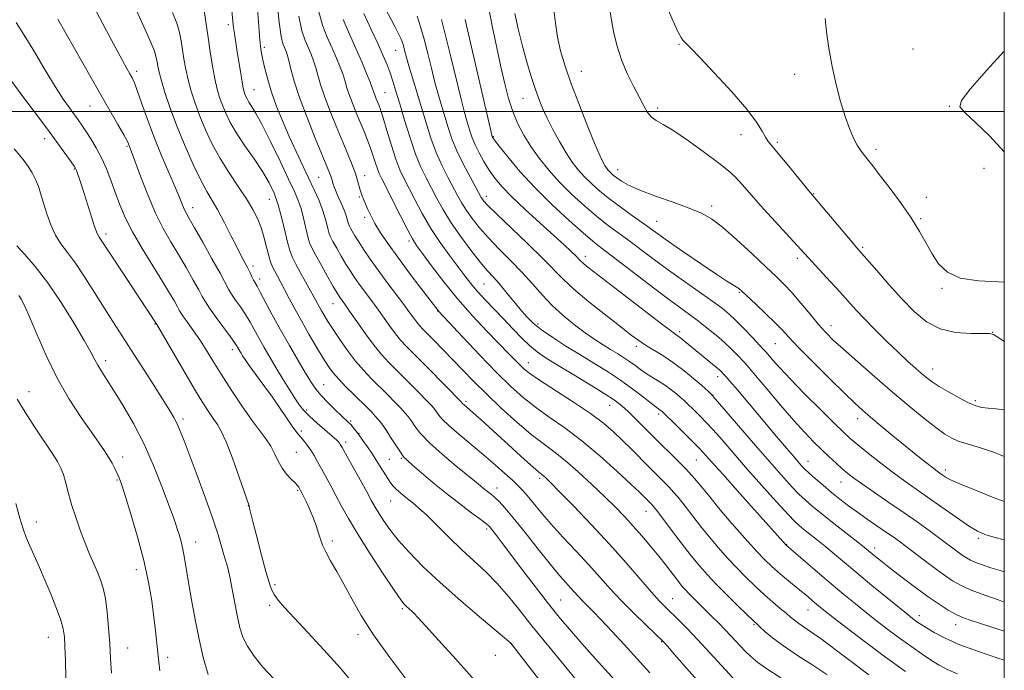
# Model space of a CAD drawing. Extents: x 2152300 to 2155200, y 284800 to 287700.
# Drawn here: x 2154710 to 2155000, y 286835 to 287027 of the extents above; entities that cross this region are included whole.
import ezdxf

# ---------------------------------------------------------------- set-up
doc = ezdxf.new("R2010")
doc.units = 0
doc.header["$MEASUREMENT"] = 0
for name, color, linetype, lineweight in [('CONTOUR INDEX', 41, 'Continuous', 13), ('CONTOUR INTERMEDIATE', 44, 'Continuous', 0), ('GRID LINE', 7, 'Continuous', 0), ('SPOT ELEVATION DTM', 2, 'Continuous', 13)]:
    doc.layers.add(name, color=color, linetype=linetype, lineweight=lineweight)

msp = doc.modelspace()

# ---------------------------------------------------------------- linework, layer by layer
at = {"layer": 'CONTOUR INDEX', "flags": 128}
for points, elevation in [([(2154771.824, 287036.51), (2154772.715, 287026.563), (2154772.917, 287024.737), (2154773.169, 287022.958), (2154773.911, 287018.322), (2154774.94, 287011.654), (2154775.404, 287008.774), (2154775.747, 287006.919), (2154776.009, 287005.852), (2154776.253, 287005.155), (2154776.539, 287004.4711), (2154776.921, 287003.695), (2154777.451, 287002.786), (2154778.21, 287001.607), (2154779.391, 286999.632), (2154781.216, 286996.245), (2154783.773, 286991.146), (2154786.603, 286985.327), (2154789.114, 286980.098), (2154790.861, 286976.414), (2154791.995, 286973.784), (2154792.815, 286971.361), (2154793.564, 286968.527), (2154794.84, 286963.0789), (2154795.335, 286961.327), (2154795.973, 286959.805), (2154797.044, 286957.78), (2154798.711, 286954.778), (2154800.621, 286951.384), (2154802.293, 286948.448), (2154803.369, 286946.5991), (2154803.988, 286945.599), (2154804.4091, 286944.991), (2154804.895, 286944.328), (2154805.708, 286943.192), (2154807.112, 286941.177), (2154809.254, 286938.068), (2154811.81, 286934.425), (2154814.3409, 286931.002), (2154816.545, 286928.33), (2154818.6831, 286926.046), (2154824.189, 286920.513), (2154827.313, 286917.34), (2154829.883, 286914.708), (2154831.436, 286913.087), (2154832.235, 286912.181), (2154832.725, 286911.503), (2154833.334, 286910.621), (2154834.423, 286909.318), (2154836.335, 286907.431), (2154839.27, 286904.8749), (2154846.57, 286898.793), (2154849.968, 286895.873), (2154852.8661, 286893.301), (2154855.151, 286891.215), (2154856.793, 286889.663), (2154858.093, 286888.313), (2154859.44, 286886.743), (2154861.174, 286884.601), (2154863.449, 286881.8311), (2154866.375, 286878.448), (2154869.967, 286874.526), (2154873.867, 286870.367), (2154877.624, 286866.326), (2154880.923, 286862.66), (2154884.004, 286859.214), (2154887.242, 286855.731), (2154890.844, 286852.086), (2154894.343, 286848.682), (2154899.559, 286843.687), (2154899.858, 286843.3569), (2154900.7581, 286842.323), (2154902.809, 286839.943), (2154906.366, 286835.839), (2154910.993, 286830.695)], 1070), ([(2154900.982, 287029.958), (2154902.812, 287025.803), (2154904.017, 287023.195), (2154904.758, 287021.805), (2154905.323, 287021.026), (2154906.053, 287020.237), (2154907.5, 287018.76), (2154910.271, 287015.903), (2154914.66, 287011.291), (2154919.711, 287005.8149), (2154924.155, 287000.683), (2154927.038, 286996.844), (2154928.649, 286994.213), (2154929.592, 286992.447), (2154930.43, 286991.157), (2154931.568, 286989.77), (2154933.37, 286987.669), (2154936.015, 286984.496), (2154942.927, 286976.074), (2154954.643, 286962.091), (2154956.455, 286959.954), (2154962.405, 286953.09), (2154965.973, 286949.024), (2154969.767, 286944.814), (2154973.406, 286941.057), (2154977.079, 286938.032), (2154981.119, 286935.94), (2154985.666, 286934.882), (2154990.093, 286934.56), (2154993.577, 286934.577), (2154995.602, 286934.556), (2154996.8581, 286934.221), (2154998.341, 286933.316), (2155000, 286932.218)], 1100), ([(2154721.156, 287027.209), (2154733.432, 287005.604), (2154738.833, 286996.177), (2154740.546, 286993.156), (2154741.523, 286991.358), (2154741.974, 286990.436), (2154742.392, 286989.39), (2154742.877, 286988.126), (2154745.524, 286980.982), (2154747.6481, 286975.486), (2154749.955, 286970.044), (2154752.221, 286965.473), (2154754.446, 286961.56), (2154756.684, 286957.831), (2154758.942, 286953.975), (2154761.014, 286950.326), (2154762.645, 286947.379), (2154763.709, 286945.419), (2154764.605, 286943.89), (2154765.864, 286942.027), (2154767.827, 286939.314), (2154772.032, 286933.596), (2154773.228, 286931.906), (2154773.831, 286930.978), (2154774.781, 286929.3269), (2154775.145, 286928.718), (2154775.585, 286928.006), (2154776.308, 286926.9229), (2154777.56, 286925.152), (2154781.869, 286919.23), (2154784.351, 286915.754), (2154786.646, 286912.436), (2154790.168, 286907.257), (2154791.256, 286905.749), (2154792.058, 286904.74), (2154793.671, 286902.84), (2154794.642, 286901.604), (2154795.643, 286900.176), (2154796.629, 286898.562), (2154797.65, 286896.732), (2154798.784, 286894.643), (2154801.531, 286889.637), (2154803.074, 286886.7889), (2154804.732, 286883.692), (2154806.779, 286880.017), (2154809.5491, 286875.364), (2154813.182, 286869.601), (2154817.0261, 286863.692), (2154820.23, 286858.87), (2154822.175, 286856.032), (2154823.167, 286854.717), (2154823.742, 286854.126), (2154825.551, 286852.541), (2154826.138, 286851.979), (2154827.252, 286850.801), (2154829.54, 286848.31), (2154833.425, 286844.047), (2154838.437, 286838.4981), (2154843.8819, 286832.388)], 1060), ([(2154805.258, 287027.161), (2154807.09, 287022.824), (2154808.985, 287018.628), (2154810.704, 287014.686), (2154812.128, 287011.26), (2154813.165, 287008.647), (2154813.771, 287007.026), (2154814.321, 287005.402), (2154814.612, 287004.627), (2154814.961, 287003.757), (2154815.697, 287001.96), (2154816.191, 287000.564), (2154816.956, 286998.135), (2154818.081, 286994.374), (2154819.4139, 286989.985), (2154820.74, 286985.9219), (2154821.919, 286982.856), (2154823.1, 286980.321), (2154826.317, 286974.033), (2154828.519, 286969.905), (2154831.056, 286965.559), (2154833.834, 286961.342), (2154836.601, 286957.48), (2154841.0469, 286951.528), (2154842.802, 286949.2681), (2154844.696, 286947.025), (2154847.006, 286944.509), (2154852.432, 286938.846), (2154855.202, 286935.932), (2154857.833, 286933.212), (2154860.213, 286930.914), (2154862.355, 286929.142), (2154864.77, 286927.498), (2154868.095, 286925.457), (2154872.678, 286922.688), (2154877.726, 286919.619), (2154882.156, 286916.87), (2154885.196, 286914.867), (2154887.297, 286913.261), (2154889.218, 286911.5059), (2154891.564, 286909.189), (2154897.292, 286903.439), (2154903.314, 286897.51), (2154906.127, 286894.632), (2154908.677, 286891.847), (2154910.931, 286889.226), (2154912.874, 286886.854), (2154916.286, 286882.575), (2154918.447, 286879.988), (2154921.265, 286876.7581), (2154924.369, 286873.296), (2154927.2339, 286870.171), (2154929.489, 286867.795), (2154931.3619, 286865.953), (2154933.234, 286864.274), (2154935.377, 286862.474), (2154939.735, 286858.924), (2154941.478, 286857.475), (2154944.0939, 286855.247), (2154945.244, 286854.287), (2154946.875, 286852.979), (2154949.593, 286850.846), (2154953.81, 286847.574), (2154959.15, 286843.496), (2154965.037, 286839.109), (2154970.888, 286834.892)], 1080), ([(2154841.163, 287027.164), (2154841.554, 287025.378), (2154849.116, 286992.6011), (2154849.156, 286992.505), (2154849.281, 286992.3041), (2154849.829, 286991.571), (2154851.207, 286989.792), (2154853.722, 286986.62), (2154857.293, 286982.3589), (2154861.739, 286977.48), (2154866.783, 286972.467), (2154871.758, 286967.855), (2154875.896, 286964.198), (2154878.7609, 286961.783), (2154881.223, 286959.847), (2154884.485, 286957.361), (2154895.015, 286949.279), (2154900.294, 286945.264), (2154904.288, 286942.297), (2154907.283, 286940.114), (2154909.864, 286938.206), (2154912.485, 286936.1721), (2154915.094, 286934.0331), (2154917.513, 286931.921), (2154919.588, 286929.958), (2154921.273, 286928.254), (2154923.506, 286925.88), (2154924.682, 286924.547), (2154926.725, 286922.14), (2154930.04, 286918.192), (2154934.065, 286913.431), (2154937.9929, 286908.882), (2154941.202, 286905.337), (2154943.806, 286902.636), (2154946.102, 286900.386), (2154948.319, 286898.274), (2154950.414, 286896.325), (2154952.274, 286894.644), (2154953.896, 286893.258), (2154955.698, 286891.865), (2154958.204, 286890.084), (2154961.764, 286887.648), (2154966.022, 286884.754), (2154970.449, 286881.7159), (2154974.588, 286878.807), (2154978.28, 286876.151), (2154981.443, 286873.83), (2154987.632, 286869.22), (2154988.86, 286868.374), (2154990.04, 286867.708), (2154991.514, 286867.0619), (2154993.538, 286866.314), (2154996.02, 286865.492), (2154998.785, 286864.66), (2155000, 286864.329)], 1090), ([(2154709.622, 286945.711), (2154710.345, 286944.631), (2154711.305, 286942.775), (2154712.764, 286939.487), (2154714.917, 286934.3651), (2154717.693, 286928.039), (2154720.9581, 286921.394), (2154724.53, 286915.208), (2154728.038, 286909.82), (2154731.064, 286905.464), (2154733.302, 286902.265), (2154734.895, 286899.928), (2154736.097, 286898.051), (2154737.117, 286896.31), (2154737.979, 286894.703), (2154738.662, 286893.307), (2154739.2, 286892.035), (2154739.852, 286890.157), (2154740.932, 286886.778), (2154742.628, 286881.3331), (2154744.626, 286874.574), (2154746.485, 286867.582), (2154747.862, 286861.25), (2154748.8, 286855.716), (2154749.44, 286850.932), (2154749.909, 286846.842), (2154750.569, 286840.375), (2154750.863, 286837.748), (2154751.215, 286835.11)], 1050)]:
    msp.add_lwpolyline(points, dxfattribs=dict(at, elevation=elevation))
at = {"layer": 'CONTOUR INTERMEDIATE', "flags": 128}
for points, elevation in [([(2154779.39, 287037.216), (2154780.223, 287026.534), (2154780.586, 287022.221), (2154780.888, 287019.302), (2154781.193, 287017.237), (2154781.587, 287015.234), (2154782.153, 287012.652), (2154782.967, 287009.439), (2154784.1039, 287005.691), (2154785.607, 287001.52), (2154787.39, 286997.093), (2154789.339, 286992.594), (2154791.34, 286988.194), (2154793.293, 286984.035), (2154796.682, 286976.923), (2154798.005, 286973.99), (2154799.056, 286971.336), (2154799.832, 286968.893), (2154800.386, 286966.77), (2154800.78, 286965.119), (2154801.099, 286963.987), (2154801.511, 286963.006), (2154802.202, 286961.698), (2154803.295, 286959.736), (2154804.645, 286957.371), (2154806.043, 286955.001), (2154807.335, 286952.924), (2154808.595, 286951.033), (2154809.951, 286949.122), (2154813.233, 286944.689), (2154815.095, 286942.134), (2154818.914, 286936.7369), (2154820.622, 286934.428), (2154822.136, 286932.602), (2154823.899, 286930.736), (2154830.15, 286924.422), (2154840.066, 286914.32), (2154840.221, 286914.138), (2154840.305, 286914.017), (2154840.455, 286913.837), (2154840.719, 286913.577), (2154843.488, 286911.159), (2154845.735, 286909.151), (2154858.655, 286897.447), (2154861.219, 286895.148), (2154862.799, 286893.776), (2154864.223, 286892.621), (2154864.917, 286892.003), (2154866.284, 286890.662), (2154868.89, 286888.016), (2154873.073, 286883.7049), (2154878.262, 286878.26), (2154883.663, 286872.437), (2154888.585, 286866.918), (2154896.069, 286858.291), (2154898.432, 286855.6739), (2154900.234, 286853.812), (2154904.002, 286850.093), (2154906.5271, 286847.529), (2154909.61, 286844.305), (2154913.206, 286840.446), (2154921.314, 286831.638)], 1072), ([(2154763.867, 287032.427), (2154765.391, 287021.849), (2154766.019, 287017.613), (2154766.689, 287013.382), (2154767.374, 287009.612), (2154768.059, 287006.617), (2154768.785, 287004.173), (2154769.61, 287001.916), (2154770.611, 286999.522), (2154771.949, 286996.808), (2154773.805, 286993.627), (2154776.255, 286989.926), (2154778.952, 286986.013), (2154781.443, 286982.288), (2154783.385, 286979.011), (2154784.861, 286975.881), (2154786.063, 286972.455), (2154787.143, 286968.477), (2154788.102, 286964.445), (2154788.901, 286961.04), (2154789.548, 286958.707), (2154790.249, 286956.934), (2154791.261, 286954.969), (2154792.736, 286952.288), (2154795.963, 286946.485), (2154798.712, 286941.434), (2154799.587, 286939.913), (2154800.714, 286938.06), (2154802.225, 286935.7), (2154804.191, 286932.752), (2154806.468, 286929.52), (2154808.8531, 286926.407), (2154811.189, 286923.711), (2154813.496, 286921.313), (2154818.228, 286916.604), (2154820.461, 286914.336), (2154822.28, 286912.452), (2154823.5231, 286911.111), (2154824.403, 286910.041), (2154825.229, 286908.868), (2154826.315, 286907.265), (2154828, 286905.113), (2154830.631, 286902.343), (2154834.345, 286898.997), (2154838.451, 286895.562), (2154844.459, 286890.662), (2154846.962, 286888.598), (2154848.937, 286887.048), (2154850.005, 286886.149), (2154851.212, 286885.008), (2154852.865, 286883.2), (2154855.332, 286880.233), (2154858.794, 286875.871), (2154862.684, 286870.917), (2154866.251, 286866.434), (2154868.918, 286863.23), (2154870.798, 286861.104), (2154872.182, 286859.599), (2154874.4189, 286857.107), (2154875.58, 286855.862), (2154878.775, 286852.643), (2154881.199, 286850.147), (2154884.357, 286846.799), (2154888.014, 286842.845), (2154891.852, 286838.638), (2154895.589, 286834.487)], 1068), ([(2154785.679, 287033.109), (2154786.364, 287026.329), (2154786.954, 287022.12), (2154787.451, 287019.976), (2154787.879, 287018.887), (2154788.269, 287017.964), (2154788.674, 287016.7881), (2154789.154, 287015.058), (2154789.796, 287012.4969), (2154790.788, 287008.912), (2154792.348, 287004.136), (2154794.562, 286998.222), (2154797.0019, 286992.119), (2154801.202, 286981.924), (2154801.581, 286980.901), (2154801.833, 286980.082), (2154802.255, 286978.561), (2154802.5219, 286977.762), (2154802.9019, 286976.798), (2154803.455, 286975.534), (2154805.021, 286972.0951), (2154805.739, 286970.385), (2154806.232, 286968.984), (2154806.534, 286967.917), (2154806.719, 286967.158), (2154806.863, 286966.648), (2154807.049, 286966.206), (2154807.36, 286965.617), (2154807.879, 286964.694), (2154808.669, 286963.358), (2154809.793, 286961.555), (2154811.301, 286959.249), (2154813.202, 286956.467), (2154815.492, 286953.252), (2154818.11, 286949.709), (2154823.078, 286943.091), (2154824.802, 286940.737), (2154826.018, 286939.049), (2154826.904, 286937.853), (2154827.659, 286936.943), (2154828.577, 286935.9739), (2154832.06, 286932.45), (2154834.675, 286929.7739), (2154837.546, 286926.798), (2154840.495, 286923.709), (2154843.698, 286920.405), (2154847.419, 286916.715), (2154851.784, 286912.585), (2154856.366, 286908.44), (2154860.604, 286904.821), (2154864.116, 286902.071), (2154867.259, 286899.727), (2154870.5719, 286897.125), (2154874.423, 286893.798), (2154878.497, 286890.065), (2154882.303, 286886.443), (2154885.481, 286883.313), (2154888.186, 286880.523), (2154890.6979, 286877.789), (2154893.236, 286874.891), (2154895.77, 286871.883), (2154898.2069, 286868.881), (2154900.454, 286866.0179), (2154903.978, 286861.434), (2154905.121, 286860.005), (2154906.058, 286858.932), (2154907.073, 286857.871), (2154908.39, 286856.547), (2154913.734, 286851.244), (2154915.757, 286849.205), (2154917.823, 286847.074), (2154923.644, 286840.896), (2154925.297, 286839.275), (2154927.398, 286837.556), (2154930.668, 286835.278), (2154935.491, 286832.172)], 1074), ([(2154732.293, 287029.818), (2154735.451, 287023.765), (2154738.184, 287018.675), (2154740.154, 287015.066), (2154741.469, 287012.698), (2154742.35, 287011.14), (2154743.018, 287009.93), (2154743.684, 287008.485), (2154744.558, 287006.19), (2154745.806, 287002.602), (2154747.433, 286997.96), (2154749.398, 286992.678), (2154751.617, 286987.19), (2154753.813, 286982.019), (2154755.665, 286977.712), (2154756.94, 286974.66), (2154757.764, 286972.637), (2154758.35, 286971.259), (2154758.934, 286970.093), (2154759.84, 286968.49), (2154761.411, 286965.752), (2154763.819, 286961.494), (2154766.553, 286956.607), (2154768.931, 286952.297), (2154771.44, 286947.65), (2154772.34, 286946.173), (2154773.536, 286944.427), (2154774.9539, 286942.389), (2154776.4101, 286940.18), (2154777.767, 286937.895), (2154780.437, 286933.042), (2154781.932, 286930.41), (2154783.587, 286927.593), (2154785.407, 286924.552), (2154787.366, 286921.314), (2154789.295, 286918.168), (2154790.988, 286915.473), (2154792.34, 286913.454), (2154793.644, 286911.818), (2154795.292, 286910.139), (2154797.517, 286908.132), (2154801.96, 286904.322), (2154803.212, 286903.214), (2154803.835, 286902.6), (2154804.122, 286902.2381), (2154804.373, 286901.835), (2154804.9, 286900.9), (2154812.159, 286887.853), (2154813.585, 286885.255), (2154814.635, 286883.372), (2154815.689, 286881.596), (2154817.085, 286879.42), (2154818.971, 286876.759), (2154821.452, 286873.63), (2154824.642, 286870.033), (2154828.702, 286865.887), (2154833.804, 286861.091), (2154839.8851, 286855.717), (2154845.944, 286850.536), (2154854.582, 286843.241), (2154867.48, 286826.642)], 1062), ([(2154743.704, 287031.081), (2154746.194, 287025.687), (2154748.334, 287020.882), (2154749.594, 287017.748), (2154750.1539, 287015.9261), (2154750.375, 287014.696), (2154750.581, 287013.403), (2154750.956, 287011.6321), (2154751.65, 287009.0301), (2154752.781, 287005.345), (2154754.349, 287000.73), (2154756.324, 286995.44), (2154758.634, 286989.79), (2154761.033, 286984.354), (2154763.2311, 286979.767), (2154765.034, 286976.423), (2154766.625, 286973.742), (2154768.279, 286970.9039), (2154770.182, 286967.335), (2154772.156, 286963.456), (2154773.931, 286959.935), (2154775.303, 286957.279), (2154777.119, 286953.823), (2154777.783, 286952.471), (2154778.345, 286951.284), (2154778.817, 286950.319), (2154779.246, 286949.539), (2154779.8261, 286948.526), (2154780.788, 286946.7651), (2154784.321, 286940.073), (2154786.7221, 286935.667), (2154789.358, 286931.023), (2154791.94, 286926.602), (2154794.144, 286922.89), (2154795.7731, 286920.205), (2154797.138, 286918.187), (2154798.679, 286916.309), (2154800.688, 286914.19), (2154802.859, 286912.054), (2154804.739, 286910.272), (2154806.801, 286908.347), (2154807.4261, 286907.6939), (2154808.114, 286906.883), (2154808.932, 286905.845), (2154809.903, 286904.565), (2154811.046, 286903.019), (2154812.362, 286901.166), (2154813.848, 286898.96), (2154815.467, 286896.431), (2154818.341, 286891.833), (2154819.246, 286890.462), (2154819.931, 286889.58), (2154820.658, 286888.831), (2154821.634, 286887.934), (2154822.839, 286886.891), (2154824.2, 286885.778), (2154825.695, 286884.602), (2154827.508, 286883.101), (2154829.874, 286880.943), (2154832.937, 286877.931), (2154836.474, 286874.395), (2154840.17, 286870.796), (2154847.242, 286864.242), (2154850.63, 286860.813), (2154853.972, 286856.959), (2154857.337, 286852.76), (2154860.8, 286848.377), (2154864.39, 286843.9671), (2154871.237, 286835.709), (2154876.894, 286828.7161)], 1064), ([(2154754.969, 287029.21), (2154756.166, 287026.066), (2154756.976, 287023.33), (2154757.492, 287020.818), (2154758.3, 287015.51), (2154758.823, 287012.507), (2154759.512, 287009.321), (2154760.42, 287005.9809), (2154761.567, 287002.452), (2154762.967, 286998.678), (2154764.638, 286994.635), (2154766.616, 286990.411), (2154768.941, 286986.123), (2154771.591, 286981.896), (2154774.296, 286977.885), (2154776.722, 286974.255), (2154778.617, 286971.1019), (2154780.035, 286968.256), (2154781.112, 286965.479), (2154781.968, 286962.621), (2154783.275, 286957.489), (2154783.838, 286955.666), (2154784.4171, 286954.22), (2154785.07, 286952.883), (2154785.852, 286951.41), (2154787.9481, 286947.52), (2154789.328, 286944.895), (2154790.973, 286941.7939), (2154792.913, 286938.251), (2154795.127, 286934.371), (2154797.374, 286930.555), (2154799.358, 286927.272), (2154800.899, 286924.8349), (2154802.276, 286922.922), (2154803.884, 286921.049), (2154805.987, 286918.866), (2154808.328, 286916.551), (2154812.267, 286912.695), (2154813.608, 286911.332), (2154814.677, 286910.1969), (2154815.61, 286909.135), (2154816.571, 286907.902), (2154817.733, 286906.233), (2154819.189, 286903.995), (2154820.726, 286901.59), (2154822.055, 286899.557), (2154823.026, 286898.235), (2154824.052, 286897.178), (2154825.682, 286895.743), (2154828.318, 286893.457), (2154831.754, 286890.5341), (2154835.633, 286887.355), (2154839.58, 286884.287), (2154843.146, 286881.619), (2154845.864, 286879.62), (2154847.443, 286878.429), (2154848.297, 286877.66), (2154849.02, 286876.796), (2154850.132, 286875.364), (2154851.881, 286873.077), (2154857.883, 286865.117), (2154861.813, 286859.931), (2154865.733, 286854.8601), (2154869.256, 286850.468), (2154872.451, 286846.6549), (2154875.5, 286843.159), (2154878.569, 286839.735), (2154885.148, 286832.488)], 1066), ([(2154797.958, 287029.817), (2154799.1569, 287025.48), (2154800.544, 287021.875), (2154801.95, 287018.715), (2154803.226, 287015.7789), (2154804.3101, 287013.102), (2154805.161, 287010.784), (2154805.779, 287008.849), (2154806.324, 287007.029), (2154806.997, 287004.98), (2154807.941, 287002.462), (2154809.076, 286999.639), (2154811.384, 286994.093), (2154812.405, 286991.58), (2154813.311, 286989.183), (2154814.093, 286986.8831), (2154814.76, 286984.798), (2154815.322, 286983.086), (2154815.845, 286981.747), (2154816.5951, 286980.174), (2154822.1981, 286969.01), (2154824.23, 286965.032), (2154825.629, 286962.458), (2154826.853, 286960.547), (2154828.566, 286958.168), (2154831.272, 286954.479), (2154834.844, 286949.785), (2154838.997, 286944.674), (2154843.418, 286939.689), (2154847.682, 286935.169), (2154854.046, 286928.601), (2154857.328, 286925.185), (2154858.508, 286924.054), (2154860.172, 286922.756), (2154863.077, 286920.788), (2154873.063, 286914.343), (2154878.123, 286910.938), (2154881.958, 286908.089), (2154884.866, 286905.607), (2154887.44, 286903.14), (2154890.135, 286900.438), (2154895.424, 286895.082), (2154899.517, 286891.023), (2154901.164, 286889.338), (2154902.67, 286887.685), (2154904.208, 286885.856), (2154905.973, 286883.628), (2154910.527, 286877.724), (2154913.113, 286874.486), (2154915.757, 286871.352), (2154918.44, 286868.343), (2154921.168, 286865.427), (2154923.931, 286862.596), (2154926.6691, 286859.914), (2154929.3059, 286857.466), (2154931.761, 286855.325), (2154933.931, 286853.518), (2154935.708, 286852.059), (2154937.05, 286850.9301), (2154938.19, 286849.99), (2154939.429, 286849.063), (2154943.316, 286846.429), (2154946.45, 286844.199), (2154950.569, 286841.126), (2154955.296, 286837.549), (2154960.128, 286833.933)], 1078), ([(2154811.3399, 287028.888), (2154813.482, 287024.156), (2154815.497, 287019.831), (2154817.019, 287016.45), (2154818.125, 287013.785), (2154819.008, 287011.422), (2154819.847, 287008.954), (2154820.7711, 287006.012), (2154821.9009, 287002.235), (2154823.31, 286997.454), (2154824.901, 286992.262), (2154826.536, 286987.442), (2154828.104, 286983.575), (2154829.62, 286980.419), (2154832.699, 286974.521), (2154834.5311, 286971.206), (2154836.844, 286967.4559), (2154839.739, 286963.265), (2154842.832, 286959.107), (2154845.619, 286955.58), (2154847.744, 286953.077), (2154849.458, 286951.179), (2154851.161, 286949.265), (2154853.1471, 286946.877), (2154857.36, 286941.6921), (2154859.23, 286939.539), (2154861.201, 286937.6), (2154863.681, 286935.601), (2154866.957, 286933.335), (2154870.822, 286930.866), (2154874.947, 286928.328), (2154879.052, 286925.823), (2154883.048, 286923.321), (2154886.896, 286920.764), (2154890.514, 286918.155), (2154893.653, 286915.758), (2154896.024, 286913.902), (2154897.4439, 286912.813), (2154898.151, 286912.3), (2154898.75, 286911.883), (2154899.159, 286911.548), (2154899.356, 286911.367), (2154903.558, 286907.291), (2154906.696, 286904.173), (2154910.251, 286900.512), (2154913.842, 286896.643), (2154917.054, 286893.071), (2154922.105, 286887.354), (2154935.776, 286872.182), (2154944.986, 286864.181), (2154949.002, 286860.741), (2154952.703, 286857.633), (2154956.119, 286854.831), (2154959.415, 286852.185), (2154962.7259, 286849.578), (2154966.064, 286847.01), (2154969.4079, 286844.515), (2154972.71, 286842.139), (2154975.811, 286839.982), (2154978.5231, 286838.157), (2154980.801, 286836.718), (2154983.159, 286835.478), (2154986.2491, 286834.19)], 1082), ([(2154817.578, 287030.431), (2154820.403, 287025.098), (2154821.535, 287022.903), (2154822.283, 287021.291), (2154822.741, 287020.0729), (2154823.062, 287018.97), (2154823.3919, 287017.696), (2154823.8551, 287015.954), (2154824.5699, 287013.4391), (2154825.6139, 287009.96), (2154828.27, 287001.218), (2154829.645, 286996.632), (2154831.071, 286992.159), (2154832.636, 286987.907), (2154834.38, 286983.9811), (2154836.15, 286980.478), (2154839.041, 286975.0639), (2154840.216, 286972.938), (2154841.528, 286970.808), (2154843.2, 286968.416), (2154845.329, 286965.718), (2154847.981, 286962.719), (2154851.155, 286959.4461), (2154854.58, 286956.012), (2154857.924, 286952.548), (2154860.948, 286949.168), (2154863.814, 286945.906), (2154866.779, 286942.777), (2154870.017, 286939.811), (2154873.355, 286937.094), (2154876.534, 286934.73), (2154879.351, 286932.784), (2154881.821, 286931.185), (2154884.017, 286929.828), (2154886.0051, 286928.614), (2154887.83, 286927.472), (2154889.531, 286926.3421), (2154891.158, 286925.174), (2154892.7859, 286923.982), (2154894.5, 286922.789), (2154896.353, 286921.614), (2154898.272, 286920.433), (2154900.152, 286919.216), (2154901.893, 286917.956), (2154903.415, 286916.746), (2154904.64, 286915.705), (2154905.551, 286914.893), (2154906.3611, 286914.131), (2154908.696, 286911.863), (2154910.354, 286910.215), (2154912.179, 286908.335), (2154914.081, 286906.28), (2154916.151, 286903.957), (2154918.525, 286901.236), (2154924.38, 286894.484), (2154927.639, 286890.762), (2154930.9149, 286887.074), (2154933.939, 286883.725), (2154936.4161, 286881.046), (2154938.172, 286879.237), (2154939.5349, 286877.975), (2154940.952, 286876.804), (2154944.964, 286873.622), (2154947.378, 286871.663), (2154949.949, 286869.506), (2154952.902, 286867.001), (2154956.53, 286863.949), (2154960.938, 286860.301), (2154965.459, 286856.598), (2154971.642, 286851.581), (2154972.979, 286850.524), (2154973.78, 286849.9209), (2154974.532, 286849.385), (2154975.543, 286848.717), (2154977.074, 286847.759), (2154979.3691, 286846.401), (2154982.606, 286844.707), (2154986.941, 286842.784), (2154992.356, 286840.757), (2154998.112, 286838.81), (2155000, 286838.2009)], 1084), ([(2154848.0099, 287030.8319), (2154849.219, 287024.758), (2154850.486, 287018.749), (2154851.711, 287013.146), (2154852.832, 287008.206), (2154853.9449, 287003.865), (2154855.1871, 286999.9791), (2154856.674, 286996.403), (2154858.449, 286993.003), (2154860.539, 286989.647), (2154862.969, 286986.225), (2154865.773, 286982.725), (2154868.99, 286979.159), (2154872.5931, 286975.575), (2154876.316, 286972.171), (2154879.832, 286969.181), (2154882.926, 286966.735), (2154885.845, 286964.557), (2154888.949, 286962.269), (2154896.584, 286956.519), (2154901.049, 286953.225), (2154905.776, 286949.848), (2154914.104, 286943.993), (2154916.825, 286941.996), (2154918.891, 286940.301), (2154920.915, 286938.393), (2154923.322, 286935.944), (2154925.785, 286933.357), (2154928.996, 286929.934), (2154929.732, 286929.12), (2154931.771, 286926.7249), (2154933.845, 286924.395), (2154936.993, 286921.041), (2154941.272, 286916.668), (2154945.905, 286912.03), (2154949.906, 286908.0739), (2154952.607, 286905.446), (2154954.609, 286903.611), (2154956.834, 286901.739), (2154959.955, 286899.216), (2154963.652, 286896.3), (2154967.358, 286893.4681), (2154970.673, 286891.051), (2154977.4149, 286886.321), (2154985.7859, 286880.377), (2154989.44, 286877.873), (2154992.084, 286876.2629), (2154994.299, 286875.278), (2154996.921, 286874.483), (2155000, 286873.681)], 1092), ([(2154855.794, 287028.936), (2154856.809, 287024.423), (2154857.981, 287019.627), (2154859.249, 287014.931), (2154860.529, 287010.591), (2154861.732, 287006.825), (2154862.817, 287003.741), (2154863.937, 287000.981), (2154865.291, 286998.0731), (2154867.011, 286994.696), (2154868.953, 286991.135), (2154870.9039, 286987.826), (2154872.7109, 286985.0921), (2154874.4671, 286982.807), (2154876.3249, 286980.73), (2154878.428, 286978.652), (2154880.878, 286976.483), (2154883.7671, 286974.163), (2154887.091, 286971.686), (2154890.466, 286969.267), (2154893.413, 286967.177), (2154897.934, 286963.911), (2154901.063, 286961.695), (2154905.612, 286958.537), (2154910.743, 286955.023), (2154915.269, 286951.976), (2154918.29, 286950.0149), (2154921.022, 286948.3391), (2154921.752, 286947.82), (2154922.689, 286947.004), (2154926.809, 286943.158), (2154929.766, 286940.358), (2154932.477, 286937.719), (2154934.525, 286935.607), (2154936.536, 286933.451), (2154939.399, 286930.445), (2154943.666, 286926.104), (2154948.546, 286921.223), (2154952.913, 286916.918), (2154955.972, 286913.98), (2154958.247, 286911.918), (2154960.593, 286909.915), (2154963.65, 286907.354), (2154967.195, 286904.4091), (2154970.789, 286901.452), (2154974.044, 286898.809), (2154976.771, 286896.626), (2154978.834, 286895.003), (2154980.171, 286893.978), (2154981.021, 286893.356), (2154981.698, 286892.878), (2154982.563, 286892.301), (2154984.164, 286891.437), (2154987.094, 286890.11), (2154991.663, 286888.239), (2154997.046, 286886.129), (2155000, 286884.994)], 1094), ([(2154867.303, 287029.965), (2154867.7531, 287026.028), (2154868.359, 287021.959), (2154869.26, 287017.865), (2154870.575, 287013.4071), (2154872.416, 287008.133), (2154874.795, 287001.862), (2154877.316, 286995.493), (2154879.481, 286990.197), (2154880.922, 286986.831), (2154881.777, 286985.016), (2154882.314, 286984.062), (2154882.763, 286983.3841), (2154883.198, 286982.817), (2154883.659, 286982.301), (2154884.194, 286981.777), (2154884.887, 286981.18), (2154885.835, 286980.444), (2154887.187, 286979.506), (2154889.3031, 286978.322), (2154892.597, 286976.85), (2154897.242, 286975.093), (2154902.448, 286973.2409), (2154907.183, 286971.527), (2154910.74, 286970.05), (2154913.697, 286968.359), (2154916.9541, 286965.866), (2154921.126, 286962.225), (2154925.672, 286958.059), (2154929.768, 286954.231), (2154932.822, 286951.352), (2154935.186, 286949.013), (2154937.45, 286946.5509), (2154940.045, 286943.506), (2154942.775, 286940.214), (2154945.288, 286937.215), (2154947.4, 286934.844), (2154949.612, 286932.63), (2154952.5961, 286929.897), (2154956.8071, 286926.171), (2154961.841, 286921.789), (2154967.08, 286917.286), (2154971.978, 286913.14), (2154976.281, 286909.586), (2154979.81, 286906.801), (2154982.477, 286904.886), (2154984.558, 286903.653), (2154986.42, 286902.84), (2154988.4, 286902.2), (2154990.72, 286901.54), (2154993.571, 286900.683), (2154997.08, 286899.4701), (2155000, 286898.273)], 1096), ([(2154883.91, 287029.302), (2154884.275, 287026.944), (2154884.895, 287023.592), (2154885.842, 287019.553), (2154887.175, 287015.287), (2154888.892, 287011.2), (2154890.753, 287007.486), (2154892.455, 287004.291), (2154893.786, 287001.723), (2154894.898, 286999.757), (2154896.03, 286998.335), (2154897.449, 286997.306), (2154899.521, 286996.162), (2154902.639, 286994.303), (2154906.962, 286991.364), (2154911.713, 286987.917), (2154915.883, 286984.767), (2154918.727, 286982.5061), (2154920.567, 286980.872), (2154921.992, 286979.3901), (2154923.53, 286977.633), (2154925.48, 286975.369), (2154928.082, 286972.412), (2154931.418, 286968.731), (2154937.95, 286961.623), (2154943.279, 286955.739), (2154948.754, 286949.832), (2154951.6189, 286946.7169), (2154956.283, 286941.564), (2154958.826, 286938.853), (2154961.967, 286935.639), (2154965.4111, 286932.219), (2154968.712, 286929.032), (2154971.514, 286926.4251), (2154973.8, 286924.378), (2154975.641, 286922.781), (2154977.167, 286921.5), (2154978.742, 286920.31), (2154980.79, 286918.963), (2154983.567, 286917.309), (2154986.657, 286915.59), (2154989.476, 286914.149), (2154991.617, 286913.238), (2154993.374, 286912.755), (2154995.221, 286912.509), (2154997.484, 286912.319), (2155000, 286912.017)], 1098), ([(2154708.83, 287026.248), (2154711.254, 287022.4929), (2154714.23, 287017.571), (2154717.403, 287012.215), (2154720.344, 287007.345), (2154722.715, 287003.669), (2154724.552, 287001.043), (2154727.148, 286997.526), (2154728.231, 286995.988), (2154729.429, 286994.205), (2154730.88, 286991.951), (2154732.483, 286989.252), (2154734.079, 286986.197), (2154735.544, 286982.883), (2154736.8891, 286979.423), (2154738.159, 286975.936), (2154739.444, 286972.469), (2154740.999, 286968.772), (2154743.1239, 286964.526), (2154745.972, 286959.579), (2154749.109, 286954.471), (2154751.9581, 286949.911), (2154754.0649, 286946.456), (2154755.475, 286944.044), (2154756.359, 286942.46), (2154756.91, 286941.449), (2154757.42, 286940.598), (2154758.205, 286939.457), (2154759.492, 286937.681), (2154761.155, 286935.356), (2154762.979, 286932.675), (2154764.825, 286929.762), (2154766.846, 286926.462), (2154769.268, 286922.553), (2154772.21, 286917.961), (2154775.353, 286913.223), (2154778.27, 286909.027), (2154780.624, 286905.867), (2154782.448, 286903.4641), (2154783.865, 286901.347), (2154785.009, 286899.15), (2154786.056, 286896.9349), (2154787.192, 286894.867), (2154788.532, 286893.0879), (2154789.894, 286891.64), (2154791.023, 286890.54), (2154791.733, 286889.784), (2154792.108, 286889.289), (2154792.681, 286888.247), (2154793.049, 286887.546), (2154793.629, 286886.414), (2154794.394, 286884.836), (2154795.295, 286882.826), (2154796.268, 286880.451), (2154797.206, 286877.977), (2154797.989, 286875.718), (2154798.566, 286873.872), (2154799.16, 286872.153), (2154800.063, 286870.156), (2154801.49, 286867.558), (2154803.342, 286864.352), (2154805.445, 286860.614), (2154807.722, 286856.3699), (2154810.487, 286851.456), (2154814.157, 286845.66), (2154818.91, 286838.986), (2154823.985, 286832.316)], 1058), ([(2154792.161, 287028.073), (2154793.055, 287023.8), (2154793.998, 287020.926), (2154795.747, 287016.872), (2154796.492, 287014.945), (2154797.158, 287012.921), (2154797.787, 287010.673), (2154798.556, 287007.9699), (2154799.672, 287004.558), (2154801.262, 287000.318), (2154803.12, 286995.686), (2154806.5481, 286987.438), (2154807.827, 286984.298), (2154808.797, 286981.724), (2154809.475, 286979.622), (2154810.343, 286976.514), (2154810.744, 286975.335), (2154811.202, 286974.199), (2154812.426, 286971.306), (2154813.332, 286969.34), (2154814.57, 286966.996), (2154816.245, 286964.241), (2154818.449, 286960.96), (2154821.27, 286957.02), (2154824.665, 286952.452), (2154828.074, 286947.951), (2154833.164, 286941.2959), (2154833.373, 286941.0631), (2154840.474, 286933.469), (2154845.455, 286928.195), (2154850.407, 286923.057), (2154854.564, 286918.944), (2154858.197, 286915.676), (2154861.84, 286912.804), (2154865.931, 286909.912), (2154870.516, 286906.704), (2154875.544, 286902.914), (2154880.861, 286898.455), (2154885.881, 286893.944), (2154889.9161, 286890.176), (2154892.477, 286887.735), (2154893.886, 286886.36), (2154896.201, 286884.043), (2154896.663, 286883.522), (2154897.485, 286882.485), (2154899.071, 286880.401), (2154901.653, 286876.978), (2154904.767, 286872.874), (2154907.779, 286868.983), (2154910.248, 286865.946), (2154912.511, 286863.389), (2154915.101, 286860.683), (2154918.34, 286857.423), (2154921.702, 286854.091), (2154926.09, 286849.804), (2154927.044, 286848.904), (2154927.976, 286848.046), (2154929.464, 286846.697), (2154931.734, 286844.801), (2154934.926, 286842.418), (2154939.044, 286839.646), (2154943.548, 286836.746), (2154947.759, 286834.013)], 1076), ([(2154826.991, 287028.158), (2154828.012, 287024.97), (2154829.044, 287021.29), (2154830.112, 287017.111), (2154831.196, 287012.739), (2154832.262, 287008.556), (2154833.282, 287004.851), (2154834.259, 287001.528), (2154836.148, 286995.277), (2154837.262, 286991.99), (2154838.735, 286988.371), (2154840.655, 286984.386), (2154842.681, 286980.538), (2154845.902, 286974.669), (2154846.212, 286974.159), (2154846.661, 286973.568), (2154847.826, 286972.3281), (2154850.344, 286969.8571), (2154859.512, 286961.088), (2154864.045, 286956.653), (2154869.997, 286950.541), (2154873.196, 286947.5789), (2154877.628, 286943.876), (2154882.585, 286939.924), (2154887.002, 286936.475), (2154890.109, 286934.075), (2154892.313, 286932.45), (2154894.314, 286931.121), (2154899.373, 286928.025), (2154902.262, 286926.11), (2154905.169, 286923.9541), (2154907.869, 286921.78), (2154910.12, 286919.863), (2154911.746, 286918.419), (2154912.818, 286917.423), (2154914.083, 286916.185), (2154914.266, 286915.978), (2154926.7, 286901.551), (2154931.471, 286896.045), (2154935.009, 286892.01), (2154937.508, 286889.246), (2154939.448, 286887.229), (2154941.288, 286885.469), (2154943.4139, 286883.613), (2154946.195, 286881.342), (2154949.8, 286878.492), (2154956.822, 286873.012), (2154958.844, 286871.415), (2154960.033, 286870.451), (2154962.191, 286868.669), (2154963.965, 286867.247), (2154966.512, 286865.246), (2154969.925, 286862.611), (2154973.788, 286859.691), (2154977.5621, 286856.935), (2154980.808, 286854.704), (2154983.489, 286853.014), (2154985.666, 286851.789), (2154987.509, 286850.917), (2154989.618, 286850.128), (2154992.697, 286849.114), (2154997.171, 286847.677), (2155000, 286846.7861)], 1086), ([(2154834.153, 287027.148), (2154835.407, 287022.401), (2154836.946, 287016.167), (2154839.953, 287003.673), (2154840.95, 286999.741), (2154841.625, 286997.29), (2154842.132, 286995.58), (2154842.622, 286993.972), (2154843.228, 286992.225), (2154844.079, 286990.199), (2154845.261, 286987.814), (2154846.697, 286985.239), (2154848.264, 286982.7), (2154849.929, 286980.325), (2154852.012, 286977.826), (2154854.921, 286974.813), (2154858.863, 286971.0699), (2154863.24, 286967.061), (2154867.257, 286963.424), (2154870.285, 286960.6589), (2154872.37, 286958.716), (2154873.727, 286957.4089), (2154875.204, 286955.914), (2154875.874, 286955.294), (2154876.928, 286954.422), (2154878.929, 286952.854), (2154887.883, 286945.951), (2154893.907, 286941.326), (2154899.019, 286937.425), (2154902.088, 286935.121), (2154903.651, 286933.973), (2154904.664, 286933.213), (2154905.911, 286932.214), (2154915.081, 286924.66), (2154916.141, 286923.7399), (2154916.796, 286923.12), (2154917.304, 286922.595), (2154917.958, 286921.895), (2154919.179, 286920.518), (2154921.418, 286917.899), (2154924.911, 286913.746), (2154932.878, 286904.231), (2154935.815, 286900.75), (2154937.873, 286898.337), (2154939.278, 286896.711), (2154940.28, 286895.577), (2154941.225, 286894.5951), (2154942.481, 286893.411), (2154944.316, 286891.768), (2154946.588, 286889.796), (2154949.056, 286887.722), (2154951.531, 286885.723), (2154954.053, 286883.781), (2154956.72, 286881.83), (2154959.568, 286879.836), (2154965.001, 286876.122), (2154967.211, 286874.578), (2154969.377, 286873.005), (2154971.956, 286871.075), (2154978.798, 286865.899), (2154982.091, 286863.465), (2154984.747, 286861.633), (2154987.246, 286860.208), (2154990.279, 286858.862), (2154994.26, 286857.365), (2154998.503, 286855.887), (2155000, 286855.384)], 1088), ([(2154947.198, 287027.442), (2154947.631, 287023.501), (2154948.32, 287018.635), (2154949.263, 287013.311), (2154950.44, 287007.9699), (2154951.76, 287002.94), (2154953.116, 286998.522), (2154954.413, 286994.949), (2154955.607, 286992.182), (2154956.669, 286990.114), (2154957.584, 286988.621), (2154958.396, 286987.51), (2154960.003, 286985.5391), (2154961.218, 286983.999), (2154963.172, 286981.477), (2154966.0589, 286977.702), (2154969.403, 286973.191), (2154972.559, 286968.659), (2154975.0429, 286964.672), (2154977.007, 286961.193), (2154978.759, 286958.037), (2154980.655, 286955.099), (2154983.221, 286952.608), (2154987.027, 286950.873), (2154992.353, 286950.061), (2154998.319, 286949.764), (2155000, 286949.662)], 1102), ([(2155000, 287017.758), (2154994.7861, 287012.076), (2154989.96, 287006.566), (2154987.339, 287003.284), (2154986.9129, 287001.398), (2154988.422, 286999.578), (2154991.547, 286996.735), (2154995.737, 286992.739), (2155000, 286988.112)], 1104), ([(2154707.2651, 287009.203), (2154710.509, 287004.816), (2154718.0589, 286994.766), (2154721.142, 286990.589), (2154723.471, 286987.372), (2154725.05, 286985.157), (2154725.93, 286983.9), (2154726.353, 286983.215), (2154726.609, 286982.626), (2154726.954, 286981.687), (2154727.5089, 286980.055), (2154728.363, 286977.41), (2154730.84, 286969.557), (2154731.979, 286966.111), (2154732.763, 286964.038), (2154733.288, 286962.989), (2154734.274, 286961.527), (2154735.256, 286960.009), (2154737.025, 286957.307), (2154747.695, 286941.24), (2154750.282, 286937.207), (2154750.875, 286936.205), (2154758.265, 286923.504), (2154761.422, 286918.163), (2154763.907, 286914.087), (2154765.747, 286911.217), (2154767.118, 286909.227), (2154768.215, 286907.692), (2154769.313, 286905.803), (2154770.705, 286902.655), (2154772.558, 286897.747), (2154774.526, 286892.207), (2154777.493, 286883.706), (2154777.634, 286883.085), (2154777.937, 286881.841), (2154778.626, 286879.11), (2154779.793, 286874.557), (2154781.1859, 286869.195), (2154782.464, 286864.381), (2154783.387, 286861.1269), (2154784.118, 286859.089), (2154784.919, 286857.583), (2154786.067, 286855.97), (2154787.893, 286853.804), (2154790.741, 286850.683), (2154794.79, 286846.365), (2154799.559, 286841.246), (2154804.401, 286835.879), (2154808.7861, 286830.712)], 1056), ([(2154708.303, 286988.958), (2154709.907, 286987.063), (2154711.2111, 286985.462), (2154712.438, 286983.762), (2154713.581, 286981.915), (2154714.579, 286979.96), (2154715.4, 286977.905), (2154716.142, 286975.6261), (2154716.935, 286972.97), (2154717.892, 286969.869), (2154719.05, 286966.617), (2154720.427, 286963.592), (2154722.051, 286961.015), (2154723.987, 286958.457), (2154726.308, 286955.328), (2154729.03, 286951.242), (2154731.938, 286946.6179), (2154734.76, 286942.081), (2154737.324, 286938.055), (2154742.6581, 286929.856), (2154745.923, 286924.783), (2154749.248, 286919.573), (2154752.095, 286915.0851), (2154754.07, 286911.932), (2154755.3579, 286909.742), (2154756.294, 286907.896), (2154757.1971, 286905.787), (2154758.331, 286902.859), (2154762.172, 286892.648), (2154764.633, 286886.02), (2154766.833, 286879.881), (2154768.392, 286875.169), (2154769.408, 286871.771), (2154770.097, 286869.314), (2154770.654, 286867.385), (2154771.188, 286865.418), (2154771.789, 286862.806), (2154772.514, 286859.167), (2154773.306, 286855.003), (2154774.0731, 286851.036), (2154774.787, 286847.799), (2154775.664, 286845.051), (2154776.976, 286842.3609), (2154778.946, 286839.386), (2154781.574, 286836.152), (2154784.809, 286832.774)], 1054), ([(2154709.085, 286960.39), (2154711.374, 286957.835), (2154714.476, 286954.261), (2154718.155, 286949.528), (2154722.126, 286943.6999), (2154725.899, 286937.664), (2154728.928, 286932.514), (2154730.848, 286929.041), (2154731.996, 286926.833), (2154732.886, 286925.176), (2154733.973, 286923.411), (2154735.478, 286921.1031), (2154737.566, 286917.867), (2154740.313, 286913.432), (2154743.4559, 286907.969), (2154746.644, 286901.7589), (2154749.561, 286895.174), (2154752.026, 286888.95), (2154753.891, 286883.911), (2154755.078, 286880.619), (2154755.794, 286878.57), (2154756.315, 286876.996), (2154756.862, 286875.257), (2154757.437, 286873.235), (2154757.985, 286870.94), (2154758.482, 286868.33), (2154759.67, 286861.097), (2154760.55, 286856.002), (2154761.6061, 286850.271), (2154762.767, 286844.446), (2154764, 286838.984), (2154765.43, 286833.992)], 1052), ([(2154709.135, 286915.231), (2154711.502, 286911.331), (2154714.287, 286907.0621), (2154719.501, 286899.305), (2154721.091, 286896.796), (2154722.075, 286894.888), (2154722.783, 286892.934), (2154723.495, 286890.418), (2154724.317, 286887.347), (2154725.308, 286883.859), (2154726.502, 286880.108), (2154727.828, 286876.314), (2154729.189, 286872.711), (2154730.499, 286869.489), (2154731.714, 286866.651), (2154732.802, 286864.156), (2154733.738, 286861.891), (2154734.526, 286859.46), (2154735.176, 286856.396), (2154735.7, 286852.395), (2154736.112, 286847.7981), (2154736.425, 286843.112), (2154736.667, 286838.703), (2154736.917, 286834.387)], 1048), ([(2154708.762, 286884.4011), (2154709.956, 286880.1231), (2154710.947, 286876.934), (2154711.857, 286874.449), (2154712.8869, 286871.994), (2154715.727, 286865.527), (2154717.421, 286861.617), (2154719.168, 286857.464), (2154720.77, 286853.461), (2154722.009, 286850.057), (2154722.7331, 286847.489), (2154723.079, 286845.149), (2154723.251, 286842.221), (2154723.408, 286838.1), (2154723.518, 286833.036)], 1046)]:
    msp.add_lwpolyline(points, dxfattribs=dict(at, elevation=elevation))
at = {"layer": 'GRID LINE', "flags": 128}
for points in [[(2152500, 285000), (2155000, 285000), (2155000, 287500), (2152500, 287500), (2152500, 285000)], [(2155000, 287000), (2152500, 287000)]]:
    msp.add_lwpolyline(points, dxfattribs=at)
at = {"layer": 'SPOT ELEVATION DTM'}
for p in [(2154771.37, 287025.63, 1069.63), (2154781.97, 287018.96, 1072.32), (2154820.64, 287018.03, 1083.19), (2154904.18, 287019.84, 1099.86), (2154973.05, 287018.46, 1103.47), (2154744.37, 287011.83, 1062.4), (2154875.39, 287011.86, 1096.83), (2154938.2, 287011.01, 1101.35), (2154778.91, 287006.45, 1070.8), (2154817.58, 287005.59, 1080.89), (2154858.19, 287003.87, 1093.2), (2154730.58, 287001.63, 1059.16), (2154897.85, 287001.03, 1098.31), (2154983.81, 287001.54, 1103.93), (2154717.25, 286991.98, 1055.46), (2154849.41, 286992.62, 1090.1), (2154922.39, 286993.2, 1099.45), (2154741.56, 286989.71, 1059.83), (2154933.14, 286990.94, 1100.26), (2154962.24, 286988.84, 1102.39), (2154726.03, 286983.02, 1055.9), (2154886.08, 286982.82, 1096.66), (2154994.04, 286983.24, 1103.53), (2154797.98, 286980.63, 1073.01), (2154811.53, 286981.1, 1076.6), (2154783.46, 286974.07, 1067.18), (2154809.98, 286974.84, 1075.84), (2154847.43, 286975.03, 1086.52), (2154943.88, 286975.76, 1100.08), (2154976.99, 286974.67, 1102.58), (2154760.91, 286971.63, 1062.61), (2154913.81, 286972.19, 1096.43), (2154811.59, 286968.83, 1075.64), (2154975.38, 286968.39, 1102.18), (2154897.53, 286967.64, 1094.83), (2154735.32, 286963.86, 1056.43), (2154824.61, 286961.84, 1077.66), (2154958.24, 286959.98, 1100.22), (2154876.57, 286957.3, 1088.52), (2154939.03, 286956.76, 1097.62), (2154778.68, 286954.49, 1064.41), (2154780.63, 286950.63, 1064.47), (2154846.71, 286949.17, 1081.03), (2154981.66, 286947.86, 1101.83), (2154921.89, 286946.65, 1093.84), (2154802.22, 286943.36, 1069.21), (2154833.06, 286941.21, 1075.96), (2154749.79, 286937.32, 1055.91), (2154862.63, 286937.4, 1082.42), (2154948.95, 286936.88, 1096.6), (2154904.4, 286935.12, 1088.37), (2154996.6, 286934.9, 1100.03), (2154891.6, 286930.72, 1085.57), (2154932.58, 286931.56, 1093.1), (2154772.58, 286929.76, 1059.5), (2154735.28, 286926.54, 1052.46), (2154859.75, 286925.93, 1078.7), (2154915.56, 286921.87, 1087.48), (2154978.88, 286924.04, 1098.63), (2154799.47, 286919.46, 1064.85), (2154712.64, 286917.4, 1048.71), (2154914.15, 286916.46, 1086.07), (2154841.42, 286914.56, 1072.32), (2154883.75, 286913.35, 1079.23), (2154991.42, 286914.76, 1098.29), (2154794.47, 286911.97, 1062.37), (2154898.2, 286910.82, 1081.65), (2154758.03, 286909.39, 1054.37), (2154807.46, 286908.79, 1064.23), (2154956.78, 286909.45, 1093.43), (2154792.93, 286905.76, 1060.34), (2154809.85, 286905.09, 1064.09), (2154805.92, 286902.59, 1062.41), (2154791.38, 286899.53, 1058.98), (2154740.23, 286898.1, 1050.51), (2154818.86, 286897.48, 1065.09), (2154822.33, 286897.78, 1065.84), (2154909.27, 286897.29, 1081.06), (2154942.14, 286896.89, 1088.72), (2154982.64, 286894.32, 1094.44), (2154738.59, 286891.34, 1049.85), (2154863.08, 286891.81, 1071.64), (2154951.92, 286890.72, 1089.25), (2154791.82, 286888.34, 1057.83), (2154850.53, 286888.99, 1068.63), (2154921.43, 286888.16, 1082.01), (2154777.29, 286883.81, 1055.98), (2154819.22, 286885.18, 1063.15), (2154894.39, 286882.11, 1075.27), (2154714.8, 286879.01, 1046.62), (2154847.52, 286876.94, 1065.69), (2154761.76, 286873.04, 1052.68), (2154802.06, 286873.38, 1058.35), (2154935.84, 286872.38, 1082.05), (2154992.37, 286874.14, 1091.71), (2154961.76, 286871.27, 1086.48), (2154744.29, 286864.88, 1049.43), (2154785.08, 286860.49, 1056.3), (2154869.27, 286856, 1066.93), (2154902.27, 286856.33, 1072.83), (2154783.58, 286854.42, 1055.62), (2154822.68, 286853.4, 1059.79), (2154942.13, 286853.05, 1079.2), (2154974.96, 286851.38, 1084.54), (2154926.21, 286848.74, 1075.83), (2154985.66, 286848.67, 1085.37), (2154718.33, 286845, 1045.27), (2154809.54, 286845.77, 1057.55), (2154854.52, 286843.19, 1061.98), (2154899.07, 286843.7, 1069.91), (2154741.69, 286841.78, 1048.77), (2154753.55, 286839.09, 1050.41), (2154850, 286839.66, 1061.18)]:
    msp.add_point(p, dxfattribs=at)

doc.saveas('drawing.dxf')
